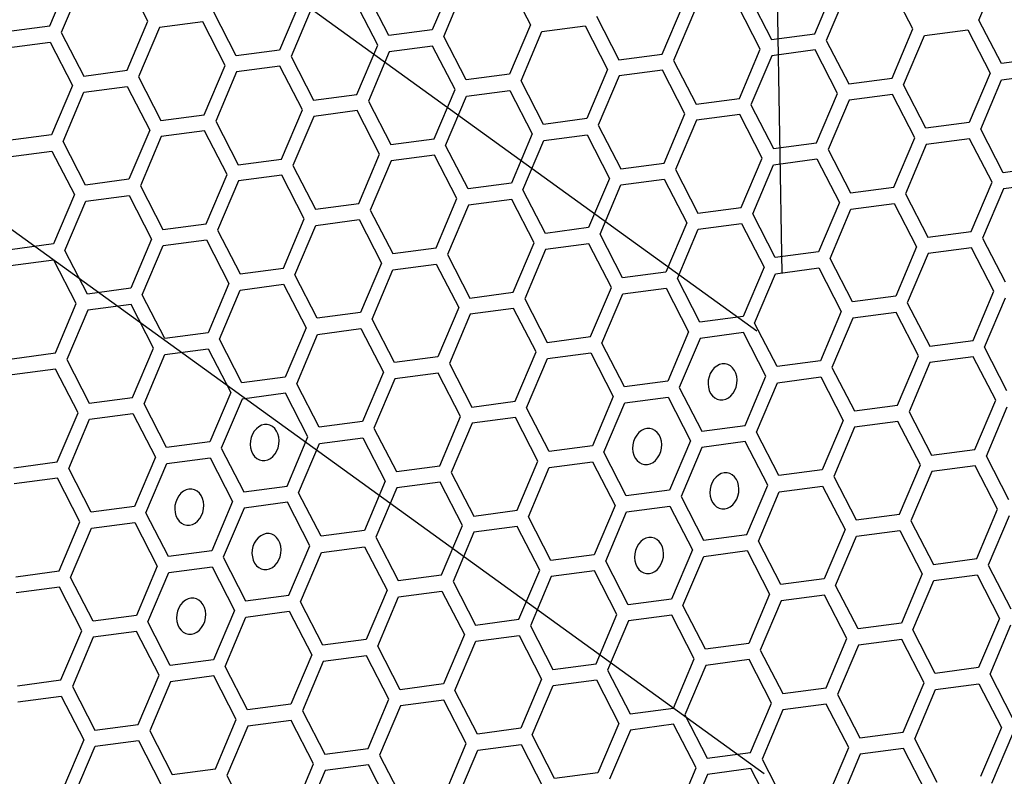
# Model space of a CAD drawing. Units: millimetres. Extents: x 0 to 420, y 0 to 297.
# Drawn here: x 223 to 228, y 197 to 200 of the extents above; entities that cross this region are included whole.
import ezdxf

# ---------------------------------------------------------------- set-up
doc = ezdxf.new("R2010")
doc.units = ezdxf.units.MM
doc.header["$LTSCALE"] = 23.1
doc.layers.add('03___PRT_ALL_CURVES', color=7, linetype='CONTINUOUS')

msp = doc.modelspace()

# ---------------------------------------------------------------- linework, layer by layer
at = {"layer": '03___PRT_ALL_CURVES', "color": 7, "linetype": 'CONTINUOUS'}
for p, q in [((226.3128, 218.2159), (226.6438, 198.9022)), ((219.8792, 203.444), (226.5282, 198.6393)), ((226.563, 196.6118), (219.914, 201.4165))]:
    msp.add_line(p, q, dxfattribs=at)
at = {"layer": '03___PRT_ALL_CURVES', "color": 40, "linetype": 'CONTINUOUS'}
for p, q in [((223.2912, 200.0348), (223.3868, 200.2604)), ((223.7405, 200.0572), (223.6377, 200.2565)), ((227.5455, 200.0612), (227.641, 200.2868)), ((223.4393, 200.2302), (223.3438, 200.0047)), ((225.1382, 200.2424), (225.0427, 200.0168)), ((225.0952, 199.9867), (225.1907, 200.2122)), ((225.3891, 200.2385), (225.4919, 200.0392)), ((226.7941, 199.9988), (226.8896, 200.2244)), ((227.2433, 200.0212), (227.1405, 200.2205)), ((224.8443, 199.9906), (224.7415, 200.1898)), ((226.4929, 200.1718), (226.5957, 199.9726)), ((226.9422, 200.1942), (226.8466, 199.9687)), ((224.4394, 200.1498), (224.3438, 199.9243)), ((224.4919, 200.1196), (224.3964, 199.8941)), ((224.7931, 199.9466), (224.6903, 200.1459)), ((226.0952, 199.9062), (226.1908, 200.1318)), ((226.5445, 199.9286), (226.4417, 200.1279)), ((224.1455, 199.898), (224.0426, 200.0972)), ((225.7941, 200.0792), (225.8969, 199.88)), ((226.2433, 200.1016), (226.1478, 199.8761)), ((223.0929, 200.0086), (223.2912, 200.0348)), ((223.645, 199.8317), (223.7405, 200.0572)), ((223.793, 200.027), (223.6975, 199.8015)), ((223.9914, 200.0533), (223.793, 200.027)), ((224.0942, 199.8541), (223.9914, 200.0533)), ((225.4919, 200.0392), (225.3964, 199.8137)), ((225.5444, 200.009), (225.7428, 200.0353)), ((225.7428, 200.0353), (225.8456, 199.836)), ((227.6483, 199.862), (227.5455, 200.0612)), ((223.3438, 200.0047), (223.4466, 199.8054)), ((225.0427, 200.0168), (224.8443, 199.9906)), ((225.198, 199.7874), (225.0952, 199.9867)), ((225.4489, 199.7835), (225.5444, 200.009)), ((226.5957, 199.9726), (226.7941, 199.9988)), ((227.1478, 199.7957), (227.2433, 200.0212)), ((227.2003, 199.7655), (227.2958, 199.991)), ((227.2958, 199.991), (227.4942, 200.0173)), ((227.4942, 200.0173), (227.597, 199.818)), ((223.0942, 199.9345), (223.2925, 199.9607)), ((223.2925, 199.9607), (223.3953, 199.7615)), ((224.6975, 199.7211), (224.7931, 199.9466)), ((225.0439, 199.9427), (224.8456, 199.9165)), ((225.1468, 199.7435), (225.0439, 199.9427)), ((226.8466, 199.9687), (226.9494, 199.7694)), ((224.3438, 199.9243), (224.1455, 199.898)), ((224.3964, 199.8941), (224.4992, 199.6948)), ((224.8456, 199.9165), (224.7501, 199.6909)), ((225.8969, 199.88), (226.0952, 199.9062)), ((226.4489, 199.7031), (226.5445, 199.9286)), ((226.597, 199.8985), (226.5015, 199.6729)), ((226.7954, 199.9247), (226.597, 199.8985)), ((226.8982, 199.7255), (226.7954, 199.9247)), ((223.9987, 199.6285), (224.0942, 199.8541)), ((224.3451, 199.8502), (224.1467, 199.8239)), ((224.4479, 199.6509), (224.3451, 199.8502)), ((226.1478, 199.8761), (226.2506, 199.6768)), ((227.8466, 199.8882), (227.6483, 199.862)), ((223.4466, 199.8054), (223.645, 199.8317)), ((224.1467, 199.8239), (224.0512, 199.5983)), ((225.3964, 199.8137), (225.198, 199.7874)), ((225.8456, 199.836), (225.7501, 199.6105)), ((225.8981, 199.8059), (225.8026, 199.5803)), ((226.0965, 199.8321), (225.8981, 199.8059)), ((226.1993, 199.6329), (226.0965, 199.8321)), ((227.597, 199.818), (227.5015, 199.5925)), ((227.6496, 199.7879), (227.8479, 199.8141)), ((223.3953, 199.7615), (223.2998, 199.5359)), ((223.4479, 199.7313), (223.6462, 199.7576)), ((223.6462, 199.7576), (223.7491, 199.5583)), ((223.6975, 199.8015), (223.8003, 199.6022)), ((225.5517, 199.5842), (225.4489, 199.7835)), ((226.9494, 199.7694), (227.1478, 199.7957)), ((227.3031, 199.5662), (227.2003, 199.7655)), ((227.554, 199.5623), (227.6496, 199.7879)), ((223.3523, 199.5057), (223.4479, 199.7313)), ((224.4992, 199.6948), (224.6975, 199.7211)), ((225.0512, 199.5179), (225.1468, 199.7435)), ((225.1037, 199.4877), (225.1993, 199.7133)), ((225.1993, 199.7133), (225.3976, 199.7396)), ((225.3976, 199.7396), (225.5005, 199.5403)), ((226.8026, 199.4999), (226.8982, 199.7255)), ((227.1491, 199.7216), (226.9507, 199.6953)), ((227.2519, 199.5223), (227.1491, 199.7216)), ((224.7501, 199.6909), (224.8529, 199.4916)), ((226.2506, 199.6768), (226.4489, 199.7031)), ((226.5015, 199.6729), (226.6043, 199.4736)), ((226.9507, 199.6953), (226.8552, 199.4697)), ((223.8003, 199.6022), (223.9987, 199.6285)), ((224.3524, 199.4253), (224.4479, 199.6509)), ((224.6988, 199.647), (224.5004, 199.6207)), ((224.8016, 199.4477), (224.6988, 199.647)), ((226.1038, 199.4073), (226.1993, 199.6329)), ((226.4502, 199.629), (226.2518, 199.6027)), ((226.553, 199.4297), (226.4502, 199.629)), ((224.0512, 199.5983), (224.154, 199.3991)), ((224.5004, 199.6207), (224.4049, 199.3952)), ((225.7501, 199.6105), (225.5517, 199.5842)), ((225.8026, 199.5803), (225.9054, 199.3811)), ((226.2518, 199.6027), (226.1563, 199.3772)), ((227.5015, 199.5925), (227.3031, 199.5662)), ((223.2998, 199.5359), (223.1014, 199.5096)), ((223.7491, 199.5583), (223.6535, 199.3328)), ((223.9999, 199.5544), (223.8016, 199.5281)), ((224.1028, 199.3551), (223.9999, 199.5544)), ((225.5005, 199.5403), (225.4049, 199.3147)), ((225.553, 199.5101), (225.7513, 199.5364)), ((225.7513, 199.5364), (225.8542, 199.3371)), ((227.6568, 199.363), (227.554, 199.5623)), ((223.4552, 199.3065), (223.3523, 199.5057)), ((223.8016, 199.5281), (223.706, 199.3026)), ((224.8529, 199.4916), (225.0512, 199.5179)), ((225.2066, 199.2885), (225.1037, 199.4877)), ((225.4575, 199.2846), (225.553, 199.5101)), ((226.6043, 199.4736), (226.8026, 199.4999)), ((227.1563, 199.2967), (227.2519, 199.5223)), ((227.3044, 199.4921), (227.2089, 199.2666)), ((227.5027, 199.5184), (227.3044, 199.4921)), ((227.6056, 199.3191), (227.5027, 199.5184)), ((223.1027, 199.4355), (223.3011, 199.4618)), ((223.3011, 199.4618), (223.4039, 199.2625)), ((224.7061, 199.2222), (224.8016, 199.4477)), ((225.0525, 199.4438), (224.8541, 199.4175)), ((225.1553, 199.2445), (225.0525, 199.4438)), ((226.8552, 199.4697), (226.958, 199.2705)), ((224.154, 199.3991), (224.3524, 199.4253)), ((224.8541, 199.4175), (224.7586, 199.192)), ((225.9054, 199.3811), (226.1038, 199.4073)), ((226.4575, 199.2042), (226.553, 199.4297)), ((226.51, 199.174), (226.6056, 199.3995)), ((226.6056, 199.3995), (226.8039, 199.4258)), ((226.8039, 199.4258), (226.9067, 199.2265)), ((224.0072, 199.1296), (224.1028, 199.3551)), ((224.3536, 199.3512), (224.1553, 199.325)), ((224.4565, 199.152), (224.3536, 199.3512)), ((224.4049, 199.3952), (224.5077, 199.1959)), ((226.1563, 199.3772), (226.2591, 199.1779)), ((227.8552, 199.3893), (227.6568, 199.363)), ((223.6535, 199.3328), (223.4552, 199.3065)), ((224.1553, 199.325), (224.0597, 199.0994)), ((225.4049, 199.3147), (225.2066, 199.2885)), ((225.8542, 199.3371), (225.7586, 199.1116)), ((225.8112, 199.0814), (225.9067, 199.307)), ((225.9067, 199.307), (226.1051, 199.3332)), ((226.1051, 199.3332), (226.2079, 199.134)), ((227.51, 199.0936), (227.6056, 199.3191)), ((227.8565, 199.3152), (227.6581, 199.2889)), ((223.4039, 199.2625), (223.3083, 199.037)), ((223.706, 199.3026), (223.8089, 199.1033)), ((225.5603, 199.0853), (225.4575, 199.2846)), ((226.958, 199.2705), (227.1563, 199.2967)), ((227.2089, 199.2666), (227.3117, 199.0673)), ((227.6581, 199.2889), (227.5626, 199.0634)), ((223.3609, 199.0068), (223.4564, 199.2324)), ((223.4564, 199.2324), (223.6548, 199.2587)), ((223.6548, 199.2587), (223.7576, 199.0594)), ((224.5077, 199.1959), (224.7061, 199.2222)), ((225.0598, 199.019), (225.1553, 199.2445)), ((225.4062, 199.2406), (225.2078, 199.2144)), ((225.509, 199.0414), (225.4062, 199.2406)), ((226.9067, 199.2265), (226.8112, 199.001)), ((226.9593, 199.1964), (227.1576, 199.2226)), ((227.1576, 199.2226), (227.2604, 199.0234)), ((224.7586, 199.192), (224.8614, 198.9927)), ((225.2078, 199.2144), (225.1123, 198.9888)), ((226.2591, 199.1779), (226.4575, 199.2042)), ((226.6128, 198.9747), (226.51, 199.174)), ((226.8637, 198.9708), (226.9593, 199.1964)), ((223.8089, 199.1033), (224.0072, 199.1296)), ((224.3609, 198.9264), (224.4565, 199.152)), ((224.509, 199.1218), (224.7074, 199.1481)), ((224.7074, 199.1481), (224.8102, 198.9488)), ((226.2079, 199.134), (226.1123, 198.9084)), ((226.2604, 199.1038), (226.4588, 199.1301)), ((226.4588, 199.1301), (226.5616, 198.9308)), ((224.0597, 199.0994), (224.1626, 198.9001)), ((224.4135, 198.8962), (224.509, 199.1218)), ((225.7586, 199.1116), (225.5603, 199.0853)), ((225.914, 198.8821), (225.8112, 199.0814)), ((226.1649, 198.8782), (226.2604, 199.1038)), ((227.3117, 199.0673), (227.51, 199.0936)), ((223.3083, 199.037), (223.11, 199.0107)), ((223.7576, 199.0594), (223.6621, 198.8338)), ((223.8101, 199.0292), (224.0085, 199.0555)), ((224.0085, 199.0555), (224.1113, 198.8562)), ((225.4135, 198.8158), (225.509, 199.0414)), ((225.7599, 199.0375), (225.5615, 199.0112)), ((225.8627, 198.8382), (225.7599, 199.0375)), ((227.5626, 199.0634), (227.6654, 198.8641)), ((223.4637, 198.8076), (223.3609, 199.0068)), ((223.7146, 198.8037), (223.8101, 199.0292)), ((224.8614, 198.9927), (225.0598, 199.019)), ((225.5615, 199.0112), (225.466, 198.7857)), ((226.8112, 199.001), (226.6128, 198.9747)), ((227.2604, 199.0234), (227.1649, 198.7978)), ((227.3129, 198.9932), (227.2174, 198.7676)), ((227.5113, 199.0195), (227.3129, 198.9932)), ((227.6141, 198.8202), (227.5113, 199.0195)), ((223.3096, 198.9629), (223.1113, 198.9366)), ((223.4124, 198.7636), (223.3096, 198.9629)), ((224.8102, 198.9488), (224.7146, 198.7232)), ((225.1123, 198.9888), (225.2151, 198.7895)), ((226.9665, 198.7715), (226.8637, 198.9708)), ((224.1626, 198.9001), (224.3609, 198.9264)), ((224.7672, 198.6931), (224.8627, 198.9186)), ((224.8627, 198.9186), (225.061, 198.9449)), ((225.061, 198.9449), (225.1639, 198.7456)), ((226.1123, 198.9084), (225.914, 198.8821)), ((226.5616, 198.9308), (226.466, 198.7052)), ((226.5186, 198.6751), (226.6141, 198.9006)), ((226.6141, 198.9006), (226.8125, 198.9269)), ((226.8125, 198.9269), (226.9153, 198.7276)), ((224.1113, 198.8562), (224.0158, 198.6307)), ((224.5163, 198.697), (224.4135, 198.8962)), ((226.2677, 198.679), (226.1649, 198.8782)), ((223.6621, 198.8338), (223.4637, 198.8076)), ((224.0683, 198.6005), (224.1638, 198.826)), ((224.1638, 198.826), (224.3622, 198.8523)), ((224.3622, 198.8523), (224.465, 198.653)), ((225.2151, 198.7895), (225.4135, 198.8158)), ((225.7672, 198.6127), (225.8627, 198.8382)), ((225.9152, 198.808), (226.1136, 198.8343)), ((226.1136, 198.8343), (226.2164, 198.635)), ((227.5186, 198.5947), (227.6141, 198.8202)), ((223.8174, 198.6044), (223.7146, 198.8037)), ((225.466, 198.7857), (225.5688, 198.5864)), ((225.8197, 198.5825), (225.9152, 198.808)), ((227.1649, 198.7978), (226.9665, 198.7715)), ((227.2174, 198.7676), (227.3202, 198.5684)), ((227.5711, 198.5645), (227.6667, 198.79)), ((223.3169, 198.5381), (223.4124, 198.7636)), ((223.465, 198.7335), (223.3694, 198.5079)), ((223.6633, 198.7597), (223.465, 198.7335)), ((223.7662, 198.5605), (223.6633, 198.7597)), ((224.7146, 198.7232), (224.5163, 198.697)), ((225.1639, 198.7456), (225.0683, 198.5201)), ((225.4147, 198.7417), (225.2164, 198.7155)), ((225.5176, 198.5425), (225.4147, 198.7417)), ((226.9153, 198.7276), (226.8198, 198.5021)), ((227.1662, 198.7237), (226.9678, 198.6974)), ((227.269, 198.5245), (227.1662, 198.7237)), ((224.87, 198.4938), (224.7672, 198.6931)), ((225.2164, 198.7155), (225.1208, 198.4899)), ((226.466, 198.7052), (226.2677, 198.679)), ((226.6214, 198.4758), (226.5186, 198.6751)), ((226.9678, 198.6974), (226.8723, 198.4719)), ((224.0158, 198.6307), (223.8174, 198.6044)), ((224.465, 198.653), (224.3695, 198.4275)), ((224.5176, 198.6229), (224.7159, 198.6492)), ((224.7159, 198.6492), (224.8187, 198.4499)), ((226.2164, 198.635), (226.1209, 198.4095)), ((226.4673, 198.6311), (226.269, 198.6049)), ((226.5701, 198.4319), (226.4673, 198.6311)), ((224.1711, 198.4012), (224.0683, 198.6005)), ((224.422, 198.3973), (224.5176, 198.6229)), ((225.5688, 198.5864), (225.7672, 198.6127)), ((226.269, 198.6049), (226.1734, 198.3793)), ((227.3202, 198.5684), (227.5186, 198.5947)), ((223.6706, 198.3349), (223.7662, 198.5605)), ((223.8187, 198.5303), (224.017, 198.5566)), ((224.017, 198.5566), (224.1199, 198.3573)), ((225.422, 198.3169), (225.5176, 198.5425)), ((225.9225, 198.3832), (225.8197, 198.5825)), ((227.6739, 198.3652), (227.5711, 198.5645)), ((223.1185, 198.5118), (223.3169, 198.5381)), ((223.3694, 198.5079), (223.4723, 198.3086)), ((223.7231, 198.3047), (223.8187, 198.5303)), ((225.0683, 198.5201), (224.87, 198.4938)), ((225.4746, 198.2867), (225.5701, 198.5123)), ((225.5701, 198.5123), (225.7684, 198.5386)), ((225.7684, 198.5386), (225.8713, 198.3393)), ((226.8198, 198.5021), (226.6214, 198.4758)), ((227.1734, 198.2989), (227.269, 198.5245)), ((227.3215, 198.4943), (227.226, 198.2687)), ((227.5198, 198.5206), (227.3215, 198.4943)), ((227.6227, 198.3213), (227.5198, 198.5206)), ((223.3182, 198.464), (223.1198, 198.4377)), ((223.421, 198.2647), (223.3182, 198.464)), ((224.8187, 198.4499), (224.7232, 198.2243)), ((225.1208, 198.4899), (225.2237, 198.2906)), ((226.8723, 198.4719), (226.9751, 198.2726)), ((224.3695, 198.4275), (224.1711, 198.4012)), ((224.8712, 198.4197), (224.7757, 198.1942)), ((225.0696, 198.446), (224.8712, 198.4197)), ((225.1724, 198.2467), (225.0696, 198.446)), ((226.1209, 198.4095), (225.9225, 198.3832)), ((226.4746, 198.2063), (226.5701, 198.4319)), ((226.6227, 198.4017), (226.821, 198.428)), ((226.821, 198.428), (226.9238, 198.2287)), ((224.5248, 198.1981), (224.422, 198.3973)), ((226.1734, 198.3793), (226.2762, 198.18)), ((226.5271, 198.1762), (226.6227, 198.4017)), ((223.4723, 198.3086), (223.6706, 198.3349)), ((224.1199, 198.3573), (224.0243, 198.1317)), ((224.1724, 198.3271), (224.0768, 198.1016)), ((224.3707, 198.3534), (224.1724, 198.3271)), ((224.4736, 198.1541), (224.3707, 198.3534)), ((225.2237, 198.2906), (225.422, 198.3169)), ((225.8713, 198.3393), (225.7757, 198.1137)), ((225.9238, 198.3091), (226.1222, 198.3354)), ((226.1222, 198.3354), (226.225, 198.1361)), ((227.5271, 198.0957), (227.6227, 198.3213)), ((223.826, 198.1055), (223.7231, 198.3047)), ((225.5774, 198.0875), (225.4746, 198.2867)), ((225.8283, 198.0836), (225.9238, 198.3091)), ((226.9751, 198.2726), (227.1734, 198.2989)), ((227.5797, 198.0656), (227.6752, 198.2911)), ((223.3255, 198.0392), (223.421, 198.2647)), ((223.378, 198.009), (223.4735, 198.2345)), ((223.4735, 198.2345), (223.6719, 198.2608)), ((223.6719, 198.2608), (223.7747, 198.0615)), ((224.7232, 198.2243), (224.5248, 198.1981)), ((225.0769, 198.0212), (225.1724, 198.2467)), ((225.4233, 198.2428), (225.2249, 198.2165)), ((225.5261, 198.0435), (225.4233, 198.2428)), ((226.9238, 198.2287), (226.8283, 198.0032)), ((227.1747, 198.2248), (226.9764, 198.1985)), ((227.2775, 198.0255), (227.1747, 198.2248)), ((227.226, 198.2687), (227.3288, 198.0695)), ((224.7757, 198.1942), (224.8785, 197.9949)), ((225.2249, 198.2165), (225.1294, 197.991)), ((226.2762, 198.18), (226.4746, 198.2063)), ((226.9764, 198.1985), (226.8808, 197.973)), ((224.378, 197.9286), (224.4736, 198.1541)), ((224.5261, 198.124), (224.7245, 198.1502)), ((224.7245, 198.1502), (224.8273, 197.951)), ((226.225, 198.1361), (226.1294, 197.9106)), ((226.6299, 197.9769), (226.5271, 198.1762)), ((224.0243, 198.1317), (223.826, 198.1055)), ((224.0768, 198.1016), (224.1797, 197.9023)), ((224.4306, 197.8984), (224.5261, 198.124)), ((225.7757, 198.1137), (225.5774, 198.0875)), ((226.2775, 198.1059), (226.182, 197.8804)), ((226.4759, 198.1322), (226.2775, 198.1059)), ((226.5787, 197.933), (226.4759, 198.1322)), ((227.3288, 198.0695), (227.5271, 198.0957)), ((223.7747, 198.0615), (223.6792, 197.836)), ((223.8272, 198.0314), (224.0256, 198.0576)), ((224.0256, 198.0576), (224.1284, 197.8584)), ((225.4306, 197.818), (225.5261, 198.0435)), ((225.9311, 197.8843), (225.8283, 198.0836)), ((227.6825, 197.8663), (227.5797, 198.0656)), ((223.1271, 198.0129), (223.3255, 198.0392)), ((223.4808, 197.8097), (223.378, 198.009)), ((223.7317, 197.8058), (223.8272, 198.0314)), ((224.8785, 197.9949), (225.0769, 198.0212)), ((225.4831, 197.7878), (225.5786, 198.0134)), ((225.5786, 198.0134), (225.777, 198.0396)), ((225.777, 198.0396), (225.8798, 197.8404)), ((226.8283, 198.0032), (226.6299, 197.9769)), ((227.182, 197.8), (227.2775, 198.0255)), ((227.5284, 198.0216), (227.33, 197.9954)), ((227.6312, 197.8224), (227.5284, 198.0216)), ((223.3267, 197.9651), (223.1284, 197.9388)), ((223.4295, 197.7658), (223.3267, 197.9651)), ((225.1294, 197.991), (225.2322, 197.7917)), ((226.8808, 197.973), (226.9836, 197.7737)), ((227.33, 197.9954), (227.2345, 197.7698)), ((224.1797, 197.9023), (224.378, 197.9286)), ((224.8273, 197.951), (224.7317, 197.7254)), ((224.8798, 197.9208), (224.7843, 197.6952)), ((225.0781, 197.9471), (224.8798, 197.9208)), ((225.181, 197.7478), (225.0781, 197.9471)), ((226.1294, 197.9106), (225.9311, 197.8843)), ((226.4831, 197.7074), (226.5787, 197.933)), ((226.6312, 197.9028), (226.8296, 197.9291)), ((226.8296, 197.9291), (226.9324, 197.7298)), ((224.5334, 197.6991), (224.4306, 197.8984)), ((226.182, 197.8804), (226.2848, 197.6811)), ((226.5357, 197.6772), (226.6312, 197.9028)), ((223.6792, 197.836), (223.4808, 197.8097)), ((224.1284, 197.8584), (224.0329, 197.6328)), ((224.1809, 197.8282), (224.0854, 197.6027)), ((224.3793, 197.8545), (224.1809, 197.8282)), ((224.4821, 197.6552), (224.3793, 197.8545)), ((225.2322, 197.7917), (225.4306, 197.818)), ((225.8798, 197.8404), (225.7843, 197.6148)), ((225.9323, 197.8102), (226.1307, 197.8365)), ((226.1307, 197.8365), (226.2335, 197.6372)), ((227.5357, 197.5968), (227.6312, 197.8224)), ((223.8345, 197.6065), (223.7317, 197.8058)), ((225.5859, 197.5885), (225.4831, 197.7878)), ((225.8368, 197.5846), (225.9323, 197.8102)), ((226.9836, 197.7737), (227.182, 197.8)), ((227.6838, 197.7922), (227.5882, 197.5666)), ((223.334, 197.5402), (223.4295, 197.7658)), ((223.3865, 197.5101), (223.4821, 197.7356)), ((223.4821, 197.7356), (223.6804, 197.7619)), ((223.6804, 197.7619), (223.7833, 197.5626)), ((225.0854, 197.5222), (225.181, 197.7478)), ((225.4318, 197.7439), (225.2335, 197.7176)), ((225.5347, 197.5446), (225.4318, 197.7439)), ((226.9324, 197.7298), (226.8369, 197.5042)), ((227.2345, 197.7698), (227.3373, 197.5705)), ((224.7317, 197.7254), (224.5334, 197.6991)), ((224.7843, 197.6952), (224.8871, 197.496)), ((225.2335, 197.7176), (225.1379, 197.4921)), ((226.2848, 197.6811), (226.4831, 197.7074)), ((226.8894, 197.4741), (226.9849, 197.6996)), ((226.9849, 197.6996), (227.1833, 197.7259)), ((227.1833, 197.7259), (227.2861, 197.5266)), ((224.3866, 197.4297), (224.4821, 197.6552)), ((224.5347, 197.625), (224.733, 197.6513)), ((224.733, 197.6513), (224.8358, 197.452)), ((226.6385, 197.478), (226.5357, 197.6772)), ((224.0329, 197.6328), (223.8345, 197.6065)), ((224.0854, 197.6027), (224.1882, 197.4034)), ((224.4391, 197.3995), (224.5347, 197.625)), ((225.7843, 197.6148), (225.5859, 197.5885)), ((226.2335, 197.6372), (226.138, 197.4117)), ((226.1905, 197.3815), (226.2861, 197.607)), ((226.2861, 197.607), (226.4844, 197.6333)), ((226.4844, 197.6333), (226.5872, 197.434)), ((227.3373, 197.5705), (227.5357, 197.5968)), ((223.7833, 197.5626), (223.6877, 197.3371)), ((223.8358, 197.5325), (224.0341, 197.5587)), ((224.0341, 197.5587), (224.137, 197.3595)), ((225.9396, 197.3854), (225.8368, 197.5846)), ((227.5882, 197.5666), (227.691, 197.3674)), ((223.1356, 197.514), (223.334, 197.5402)), ((223.4894, 197.3108), (223.3865, 197.5101)), ((223.7402, 197.3069), (223.8358, 197.5325)), ((224.8871, 197.496), (225.0854, 197.5222)), ((225.4391, 197.3191), (225.5347, 197.5446)), ((225.5872, 197.5144), (225.4917, 197.2889)), ((225.7856, 197.5407), (225.5872, 197.5144)), ((225.8884, 197.3415), (225.7856, 197.5407)), ((226.8369, 197.5042), (226.6385, 197.478)), ((227.2861, 197.5266), (227.1905, 197.3011)), ((227.3386, 197.4964), (227.537, 197.5227)), ((227.537, 197.5227), (227.6398, 197.3234)), ((223.3353, 197.4661), (223.1369, 197.4399)), ((223.4381, 197.2669), (223.3353, 197.4661)), ((225.1379, 197.4921), (225.2408, 197.2928)), ((226.9922, 197.2748), (226.8894, 197.4741)), ((227.2431, 197.2709), (227.3386, 197.4964)), ((224.1882, 197.4034), (224.3866, 197.4297)), ((224.8358, 197.452), (224.7403, 197.2265)), ((224.7928, 197.1963), (224.8883, 197.4219)), ((224.8883, 197.4219), (225.0867, 197.4481)), ((225.0867, 197.4481), (225.1895, 197.2489)), ((226.5872, 197.434), (226.4917, 197.2085)), ((226.8381, 197.4301), (226.6398, 197.4039)), ((226.9409, 197.2309), (226.8381, 197.4301)), ((224.5419, 197.2002), (224.4391, 197.3995)), ((226.138, 197.4117), (225.9396, 197.3854)), ((226.2933, 197.1822), (226.1905, 197.3815)), ((226.6398, 197.4039), (226.5442, 197.1783)), ((223.6877, 197.3371), (223.4894, 197.3108)), ((224.137, 197.3595), (224.0414, 197.1339)), ((224.094, 197.1037), (224.1895, 197.3293)), ((224.1895, 197.3293), (224.3878, 197.3556)), ((224.3878, 197.3556), (224.4907, 197.1563)), ((225.7928, 197.1159), (225.8884, 197.3415)), ((226.1393, 197.3376), (225.9409, 197.3113)), ((226.2421, 197.1383), (226.1393, 197.3376)), ((227.6398, 197.3234), (227.5442, 197.0979)), ((223.8431, 197.1076), (223.7402, 197.3069)), ((225.2408, 197.2928), (225.4391, 197.3191)), ((225.4917, 197.2889), (225.5945, 197.0896)), ((225.9409, 197.3113), (225.8454, 197.0857)), ((227.1905, 197.3011), (226.9922, 197.2748)), ((227.5968, 197.0677), (227.6923, 197.2933)), ((223.3426, 197.0413), (223.4381, 197.2669)), ((223.4906, 197.2367), (223.3951, 197.0112)), ((223.689, 197.263), (223.4906, 197.2367)), ((223.7918, 197.0637), (223.689, 197.263)), ((225.1895, 197.2489), (225.094, 197.0233)), ((225.242, 197.2187), (225.4404, 197.245)), ((225.4404, 197.245), (225.5432, 197.0457)), ((227.3459, 197.0716), (227.2431, 197.2709)), ((224.7403, 197.2265), (224.5419, 197.2002)), ((224.8956, 196.997), (224.7928, 197.1963)), ((225.1465, 196.9931), (225.242, 197.2187)), ((226.4917, 197.2085), (226.2933, 197.1822)), ((226.8454, 197.0053), (226.9409, 197.2309)), ((226.9935, 197.2007), (226.8979, 196.9751)), ((227.1918, 197.227), (226.9935, 197.2007)), ((227.2946, 197.0277), (227.1918, 197.227)), ((224.4907, 197.1563), (224.3951, 196.9307)), ((224.7416, 197.1524), (224.5432, 197.1261)), ((224.8444, 196.9531), (224.7416, 197.1524)), ((226.5442, 197.1783), (226.647, 196.979)), ((224.0414, 197.1339), (223.8431, 197.1076)), ((224.1968, 196.9045), (224.094, 197.1037)), ((224.5432, 197.1261), (224.4477, 196.9006)), ((225.5945, 197.0896), (225.7928, 197.1159)), ((226.1465, 196.9127), (226.2421, 197.1383)), ((226.2946, 197.1081), (226.1991, 196.8826)), ((226.493, 197.1344), (226.2946, 197.1081)), ((226.5958, 196.9351), (226.493, 197.1344)), ((227.5442, 197.0979), (227.3459, 197.0716)), ((223.6963, 196.8382), (223.7918, 197.0637)), ((224.0427, 197.0598), (223.8443, 197.0335)), ((224.1455, 196.8605), (224.0427, 197.0598)), ((225.8454, 197.0857), (225.9482, 196.8865)), ((227.6996, 196.8685), (227.5968, 197.0677)), ((223.1442, 197.015), (223.3426, 197.0413)), ((223.3951, 197.0112), (223.4979, 196.8119)), ((223.8443, 197.0335), (223.7488, 196.808)), ((225.094, 197.0233), (224.8956, 196.997)), ((225.5432, 197.0457), (225.4477, 196.8202)), ((225.5002, 196.79), (225.5957, 197.0155)), ((225.5957, 197.0155), (225.7941, 197.0418)), ((225.7941, 197.0418), (225.8969, 196.8425)), ((227.1991, 196.8021), (227.2946, 197.0277)), ((227.3471, 196.9975), (227.5455, 197.0238)), ((227.5455, 197.0238), (227.6483, 196.8245)), ((223.1455, 196.941), (223.3438, 196.9672)), ((223.3438, 196.9672), (223.4466, 196.768)), ((225.2493, 196.7939), (225.1465, 196.9931)), ((226.647, 196.979), (226.8454, 197.0053)), ((226.8979, 196.9751), (227.0007, 196.7759)), ((227.2516, 196.772), (227.3471, 196.9975)), ((224.3951, 196.9307), (224.1968, 196.9045)), ((224.7488, 196.7276), (224.8444, 196.9531)), ((224.8969, 196.9229), (224.8014, 196.6974)), ((225.0953, 196.9492), (224.8969, 196.9229)), ((225.1981, 196.75), (225.0953, 196.9492)), ((226.5002, 196.7096), (226.5958, 196.9351)), ((226.8467, 196.9312), (226.6483, 196.9049)), ((226.9495, 196.7319), (226.8467, 196.9312)), ((224.4477, 196.9006), (224.5505, 196.7013)), ((225.9482, 196.8865), (226.1465, 196.9127)), ((226.1991, 196.8826), (226.3019, 196.6833)), ((226.6483, 196.9049), (226.5528, 196.6794)), ((223.4979, 196.8119), (223.6963, 196.8382)), ((224.05, 196.635), (224.1455, 196.8605)), ((224.198, 196.8304), (224.1025, 196.6048)), ((224.3964, 196.8566), (224.198, 196.8304)), ((224.4992, 196.6574), (224.3964, 196.8566)), ((225.8969, 196.8425), (225.8014, 196.617)), ((226.1478, 196.8386), (225.9495, 196.8124)), ((226.2506, 196.6394), (226.1478, 196.8386)), ((223.7488, 196.808), (223.8516, 196.6087)), ((225.4477, 196.8202), (225.2493, 196.7939)), ((225.603, 196.5907), (225.5002, 196.79)), ((225.9495, 196.8124), (225.8539, 196.5868)), ((227.0007, 196.7759), (227.1991, 196.8021)), ((227.6483, 196.8245), (227.5528, 196.599)), ((227.6053, 196.5688), (227.7009, 196.7944)), ((223.4466, 196.768), (223.3511, 196.5424)), ((223.4036, 196.5122), (223.4992, 196.7378)), ((223.4992, 196.7378), (223.6975, 196.7641)), ((223.6975, 196.7641), (223.8004, 196.5648)), ((225.1025, 196.5244), (225.1981, 196.75)), ((225.2506, 196.7198), (225.4489, 196.7461)), ((225.4489, 196.7461), (225.5518, 196.5468)), ((227.3544, 196.5727), (227.2516, 196.772)), ((224.5505, 196.7013), (224.7488, 196.7276)), ((224.8014, 196.6974), (224.9042, 196.4981)), ((225.155, 196.4942), (225.2506, 196.7198)), ((226.3019, 196.6833), (226.5002, 196.7096)), ((226.854, 196.5064), (226.9495, 196.7319)), ((227.002, 196.7018), (226.9065, 196.4762)), ((227.2004, 196.7281), (227.002, 196.7018)), ((227.3032, 196.5288), (227.2004, 196.7281)), ((224.4037, 196.4318), (224.4992, 196.6574)), ((224.7501, 196.6535), (224.5518, 196.6272)), ((224.8529, 196.4542), (224.7501, 196.6535)), ((226.5528, 196.6794), (226.6556, 196.4801)), ((223.8516, 196.6087), (224.05, 196.635)), ((224.1025, 196.6048), (224.2053, 196.4055)), ((224.5518, 196.6272), (224.4562, 196.4016)), ((225.8014, 196.617), (225.603, 196.5907)), ((226.1551, 196.4138), (226.2506, 196.6394)), ((226.3032, 196.6092), (226.2076, 196.3836)), ((226.5015, 196.6355), (226.3032, 196.6092)), ((226.6043, 196.4362), (226.5015, 196.6355))]:
    msp.add_line(p, q, dxfattribs=at)
at = {"layer": '03___PRT_ALL_CURVES', "color": 7, "linetype": 'CONTINUOUS'}
for points in [[(226.3704, 198.4878), (226.3575, 198.4846), (226.3451, 198.4783), (226.3338, 198.4692), (226.3237, 198.4575), (226.3157, 198.444), (226.3098, 198.4291), (226.3063, 198.4132), (226.3053, 198.3968), (226.3068, 198.381), (226.3108, 198.3661), (226.3171, 198.3527), (226.3257, 198.3412), (226.3359, 198.3323), (226.3475, 198.3263), (226.36, 198.3232), (226.3732, 198.3233)], [(226.3732, 198.3233), (226.3861, 198.3266), (226.3984, 198.3329), (226.4098, 198.342), (226.4198, 198.3537), (226.4278, 198.3672), (226.4337, 198.3821), (226.4373, 198.398), (226.4383, 198.4144), (226.4367, 198.4302), (226.4327, 198.4451), (226.4264, 198.4584), (226.4178, 198.47), (226.4076, 198.4788), (226.396, 198.4849), (226.3835, 198.488), (226.3704, 198.4878)], [(224.2738, 198.2101), (224.2609, 198.2068), (224.2486, 198.2005), (224.2372, 198.1915), (224.2272, 198.1798), (224.2191, 198.1663), (224.2133, 198.1513), (224.2097, 198.1355), (224.2087, 198.119), (224.2102, 198.1032), (224.2142, 198.0884), (224.2206, 198.075), (224.2292, 198.0635), (224.2394, 198.0546), (224.2509, 198.0485), (224.2634, 198.0455), (224.2766, 198.0456)], [(224.2766, 198.0456), (224.2895, 198.0489), (224.3019, 198.0552), (224.3132, 198.0642), (224.3232, 198.0759), (224.3313, 198.0894), (224.3372, 198.1044), (224.3407, 198.1202), (224.3417, 198.1367), (224.3402, 198.1525), (224.3362, 198.1673), (224.3298, 198.1807), (224.3212, 198.1922), (224.311, 198.2011), (224.2995, 198.2072), (224.287, 198.2102), (224.2738, 198.2101)], [(226.0252, 198.1921), (226.0123, 198.1888), (226, 198.1825), (225.9886, 198.1735), (225.9786, 198.1618), (225.9706, 198.1483), (225.9647, 198.1333), (225.9611, 198.1175), (225.9601, 198.101), (225.9616, 198.0852), (225.9657, 198.0704), (225.972, 198.057), (225.9806, 198.0455), (225.9908, 198.0366), (226.0024, 198.0305), (226.0149, 198.0275), (226.028, 198.0276)], [(226.028, 198.0276), (226.0409, 198.0309), (226.0533, 198.0372), (226.0646, 198.0462), (226.0746, 198.0579), (226.0827, 198.0714), (226.0886, 198.0864), (226.0921, 198.1022), (226.0931, 198.1187), (226.0916, 198.1345), (226.0876, 198.1493), (226.0812, 198.1627), (226.0727, 198.1742), (226.0624, 198.1831), (226.0509, 198.1892), (226.0384, 198.1922), (226.0252, 198.1921)], [(226.3789, 197.9889), (226.366, 197.9856), (226.3537, 197.9794), (226.3423, 197.9703), (226.3323, 197.9586), (226.3243, 197.9451), (226.3184, 197.9301), (226.3148, 197.9143), (226.3138, 197.8979), (226.3153, 197.8821), (226.3194, 197.8672), (226.3257, 197.8538), (226.3343, 197.8423), (226.3445, 197.8334), (226.3561, 197.8274), (226.3686, 197.8243), (226.3817, 197.8244)], [(226.3817, 197.8244), (226.3946, 197.8277), (226.407, 197.834), (226.4183, 197.843), (226.4283, 197.8547), (226.4364, 197.8682), (226.4423, 197.8832), (226.4458, 197.8991), (226.4468, 197.9155), (226.4453, 197.9313), (226.4413, 197.9462), (226.4349, 197.9595), (226.4264, 197.9711), (226.4162, 197.9799), (226.4046, 197.986), (226.3921, 197.989), (226.3789, 197.9889)], [(223.9286, 197.9143), (223.9157, 197.9111), (223.9034, 197.9048), (223.8921, 197.8957), (223.882, 197.884), (223.874, 197.8705), (223.8681, 197.8556), (223.8646, 197.8397), (223.8635, 197.8233), (223.8651, 197.8075), (223.8691, 197.7926), (223.8754, 197.7792), (223.884, 197.7677), (223.8942, 197.7589), (223.9058, 197.7528), (223.9183, 197.7497), (223.9315, 197.7499)], [(223.9315, 197.7499), (223.9444, 197.7531), (223.9567, 197.7594), (223.968, 197.7685), (223.9781, 197.7802), (223.9861, 197.7937), (223.992, 197.8086), (223.9955, 197.8245), (223.9966, 197.8409), (223.995, 197.8567), (223.991, 197.8716), (223.9847, 197.885), (223.9761, 197.8965), (223.9659, 197.9053), (223.9543, 197.9114), (223.9418, 197.9145), (223.9286, 197.9143)], [(224.2823, 197.7112), (224.2695, 197.7079), (224.2571, 197.7016), (224.2458, 197.6926), (224.2357, 197.6809), (224.2277, 197.6674), (224.2218, 197.6524), (224.2183, 197.6365), (224.2172, 197.6201), (224.2188, 197.6043), (224.2228, 197.5894), (224.2291, 197.5761), (224.2377, 197.5645), (224.2479, 197.5557), (224.2595, 197.5496), (224.272, 197.5466), (224.2852, 197.5467)], [(224.2852, 197.5467), (224.2981, 197.55), (224.3104, 197.5562), (224.3217, 197.5653), (224.3318, 197.577), (224.3398, 197.5905), (224.3457, 197.6055), (224.3492, 197.6213), (224.3503, 197.6377), (224.3487, 197.6536), (224.3447, 197.6684), (224.3384, 197.6818), (224.3298, 197.6933), (224.3196, 197.7022), (224.308, 197.7082), (224.2955, 197.7113), (224.2823, 197.7112)], [(226.0338, 197.6932), (226.0209, 197.6899), (226.0085, 197.6836), (225.9972, 197.6746), (225.9871, 197.6629), (225.9791, 197.6494), (225.9732, 197.6344), (225.9697, 197.6185), (225.9687, 197.6021), (225.9702, 197.5863), (225.9742, 197.5714), (225.9805, 197.5581), (225.9891, 197.5465), (225.9993, 197.5377), (226.0109, 197.5316), (226.0234, 197.5286), (226.0366, 197.5287)], [(226.0366, 197.5287), (226.0495, 197.532), (226.0618, 197.5382), (226.0732, 197.5473), (226.0832, 197.559), (226.0912, 197.5725), (226.0971, 197.5875), (226.1006, 197.6033), (226.1017, 197.6197), (226.1001, 197.6355), (226.0961, 197.6504), (226.0898, 197.6638), (226.0812, 197.6753), (226.071, 197.6842), (226.0594, 197.6902), (226.0469, 197.6933), (226.0338, 197.6932)], [(223.9372, 197.4154), (223.9243, 197.4122), (223.912, 197.4059), (223.9006, 197.3968), (223.8906, 197.3851), (223.8825, 197.3716), (223.8767, 197.3567), (223.8731, 197.3408), (223.8721, 197.3244), (223.8736, 197.3086), (223.8776, 197.2937), (223.884, 197.2803), (223.8926, 197.2688), (223.9028, 197.2599), (223.9143, 197.2539), (223.9268, 197.2508), (223.94, 197.2509)], [(223.94, 197.2509), (223.9529, 197.2542), (223.9653, 197.2605), (223.9766, 197.2696), (223.9866, 197.2813), (223.9947, 197.2947), (224.0006, 197.3097), (224.0041, 197.3256), (224.0051, 197.342), (224.0036, 197.3578), (223.9996, 197.3727), (223.9932, 197.386), (223.9846, 197.3976), (223.9744, 197.4064), (223.9629, 197.4125), (223.9504, 197.4155), (223.9372, 197.4154)]]:
    msp.add_lwpolyline(points, dxfattribs=at)

doc.saveas('drawing.dxf')
